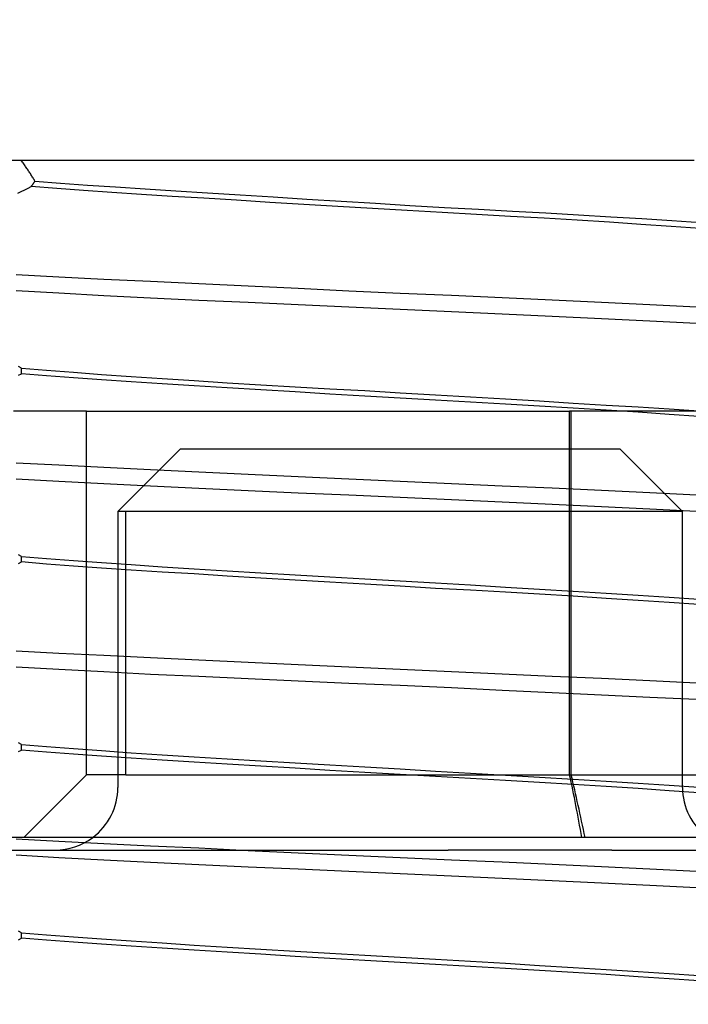
# Model space of a CAD drawing. Units: inches. Extents: x 0.93 to 7.32, y 0.79 to 10.26.
# Drawn here: x 2.44 to 2.49, y 8.49 to 8.56 of the extents above; entities that cross this region are included whole.
import ezdxf

# ---------------------------------------------------------------- set-up
doc = ezdxf.new("R2010")
doc.units = ezdxf.units.IN
doc.header["$MEASUREMENT"] = 0
doc.styles.add('SLDTEXTSTYLE0', font='TXT', dxfattribs={"width": 0.605})
doc.dimstyles.new('SLDDIMSTYLE0', dxfattribs={"dimtxt": 0.08089192708333333, "dimasz": 0.13, "dimexe": 0, "dimexo": 0.0625, "dimgap": 0.02022298177083333, "dimtad": 1, "dimlfac": 4, "dimrnd": 1e-09, "dimzin": 4, "dimdsep": 46, "dimtxsty": 'SLDTEXTSTYLE0', "dimsah": 1, "dimcen": 0.09, "dimadec": 0, "dimazin": 1, "dimtfac": 1, "dimtmove": 0, "dimatfit": 0, "dimfxl": 0, "dimfrac": 2, "dimtolj": 1, "dimtzin": 12, "dimarcsym": 0})
doc.dimstyles.new('SLDDIMSTYLE1', dxfattribs={"dimtxt": 0.08089192708333333, "dimasz": 0.13, "dimexe": 0, "dimexo": 0.0625, "dimgap": 0.02022298177083333, "dimtad": 1, "dimlfac": 4, "dimrnd": 1e-09, "dimzin": 12, "dimdsep": 46, "dimtxsty": 'SLDTEXTSTYLE0', "dimsah": 1, "dimcen": 0.09, "dimadec": 0, "dimazin": 3, "dimtfac": 1, "dimtofl": 0, "dimtmove": 0, "dimatfit": 3, "dimfxl": 0, "dimfrac": 2, "dimtolj": 1, "dimtzin": 12, "dimarcsym": 0})

# ---------------------------------------------------------------- blocks, each defined once
blk = doc.blocks.new('_D')
at = {"color": 7, "linetype": 'Continuous', "lineweight": 0}
for p, q in [((1.600718745233194, 9.293624146387497), (1.600718745233165, 9.543624146387497)), ((1.782011618409596, 9.293624146387518), (1.561348666493036, 9.293624146387494)), ((1.600718745233194, 9.293624146387497), (1.60071874523332, 8.21828115229286)), ((1.457971826757793, 9.141533017100299), (1.457971826757791, 9.160051535776958)), ((1.457971826757791, 9.160051535776958), (1.582200220827448, 9.160051535776972)), ((1.582200220827448, 9.160051535776972), (1.58220022082745, 9.141533017100315)), ((1.457971826757845, 8.724866344010929), (1.457971826757847, 8.70634782533427)), ((1.582200220827505, 8.706347825334285), (1.582200220827502, 8.724866344010945)), ((1.457971826757847, 8.70634782533427), (1.582200220827505, 8.706347825334285)), ((3.052432754864439, 8.21828115229303), (1.561348666493163, 8.218281152292857)), ((1.60071874523332, 8.21828115229286), (1.600718745233349, 7.968281152292861))]:
    blk.add_line(p, q, dxfattribs=at)
for points in [[(1.600718745233194, 9.293624146387497), (1.620718745233179, 9.4236241463875), (1.580718745233179, 9.423624146387496)], [(1.60071874523332, 8.21828115229286), (1.580718745233336, 8.088281152292858), (1.620718745233336, 8.088281152292861)]]:
    blk.add_solid(points, dxfattribs=at)
at = {"color": 7, "linetype": 'Continuous', "lineweight": 0, "char_height": 0.08333333333333333, "attachment_point": 1, "rotation": 90.00000000000712, "style": 'SLDTEXTSTYLE0'}
for s, insert in [('109mm', (1.474777911471476, 8.74801449149739)), ('4.30in', (1.47477791147152, 8.389989802429149))]:
    blk.add_mtext(s, dxfattribs=dict(at, insert=insert))
blk = doc.blocks.new('_D_4')
at = {"color": 7, "linetype": 'Continuous', "lineweight": 0}
for p, q in [((5.05904067296369, 9.293624146387524), (1.233313494664223, 9.293624146387524)), ((1.272683573404381, 9.293624146387524), (1.272683573404381, 7.82315170544286)), ((1.129936654928961, 8.984855272439587), (1.129936654928961, 9.003373791116246)), ((1.129936654928961, 9.003373791116246), (1.254165048998618, 9.003373791116248)), ((1.254165048998618, 9.003373791116248), (1.254165048998618, 8.984855272439589)), ((1.129936654928964, 8.568188599350217), (1.129936654928964, 8.54967008067356)), ((1.254165048998622, 8.54967008067356), (1.254165048998622, 8.568188599350218)), ((1.129936654928964, 8.54967008067356), (1.254165048998622, 8.54967008067356)), ((4.814491933370237, 7.82315170544286), (1.233313494664223, 7.82315170544286))]:
    blk.add_line(p, q, dxfattribs=at)
for points in [[(1.272683573404381, 9.293624146387524), (1.252683573404381, 9.163624146387523), (1.292683573404381, 9.163624146387523)], [(1.272683573404381, 7.82315170544286), (1.292683573404381, 7.95315170544286), (1.252683573404381, 7.95315170544286)]]:
    blk.add_solid(points, dxfattribs=at)
at = {"color": 7, "linetype": 'Continuous', "lineweight": 0, "char_height": 0.08333333333333333, "attachment_point": 1, "rotation": 90.00000000000041, "style": 'SLDTEXTSTYLE0'}
for s, insert in [('149mm', (1.146742739642598, 8.591336746836676)), ('5.88in', (1.1467427396426, 8.233312057768435))]:
    blk.add_mtext(s, dxfattribs=dict(at, insert=insert))

msp = doc.modelspace()

# ---------------------------------------------------------------- linework, layer by layer
at = {"color": 7, "linetype": 'Continuous'}
for p, q in [((2.402910027451875, 8.552926821584375), (2.450643068129488, 8.552926821584375)), ((2.437365795680894, 8.552855604593745), (2.437312116301003, 8.552926930703114)), ((2.437418809201811, 8.552784442749145), (2.437365795680894, 8.552855604593745)), ((2.437471145130556, 8.552713456902513), (2.437418809201811, 8.552784442749145)), ((2.437522803467127, 8.552642652920449), (2.437471145130556, 8.552713456902513)), ((2.450643068129488, 8.552926821584375), (2.490102308601807, 8.552926821584375)), ((2.437573775411628, 8.552572036669547), (2.437522803467127, 8.552642652920449)), ((2.437624052164161, 8.552501614016409), (2.437573775411628, 8.552572036669547)), ((2.437673627858124, 8.552431396694232), (2.437624052164161, 8.552501614016409)), ((2.437722499560221, 8.552361384703016), (2.437673627858124, 8.552431396694232)), ((2.437770655537252, 8.552291595642558), (2.437722499560221, 8.552361384703016)), ((2.437818095789218, 8.552222029512858), (2.437770655537252, 8.552291595642558)), ((2.437864805649622, 8.552152698047115), (2.437818095789218, 8.552222029512858)), ((2.437910785118464, 8.552083607111927), (2.437864805649622, 8.552152698047115)), ((2.437956037129041, 8.552014750840693), (2.437910785118464, 8.552083607111927)), ((2.438000564614657, 8.551946111633619), (2.437956037129041, 8.552014750840693)), ((2.438044358775409, 8.551877701223903), (2.438000564614657, 8.551946111633619)), ((2.438087410811402, 8.551809537211339), (2.438044358775409, 8.551877701223903)), ((2.438129714856035, 8.551741619595928), (2.438087410811402, 8.551809537211339)), ((2.438171262109411, 8.551673960110872), (2.438129714856035, 8.551741619595928)), ((2.438212043771631, 8.551606576355958), (2.438171262109411, 8.551673960110872)), ((2.438252053976096, 8.551539462464598), (2.438212043771631, 8.551606576355958)), ((2.438291280989609, 8.551472641903183), (2.438252053976096, 8.551539462464598)), ((2.43832972187887, 8.55140611467171), (2.438291280989609, 8.551472641903183)), ((2.438320080123586, 8.551155833829641), (2.438331754655387, 8.55117224857335)), ((2.438367361977382, 8.551339898369978), (2.43832972187887, 8.55140611467171)), ((2.438331754655387, 8.55117224857335), (2.438343432120488, 8.55118866331706)), ((2.438343432120488, 8.55118866331706), (2.438355115452188, 8.551205083927368)), ((2.438355115452188, 8.551205083927368), (2.438366801717188, 8.551221498671078)), ((2.438366801717188, 8.551221498671078), (2.438378493848786, 8.551237919281384)), ((2.438404198351845, 8.55127399299799), (2.438367361977382, 8.551339898369978)), ((2.438378493848786, 8.551237919281384), (2.438390188913683, 8.551254334025094)), ((2.438390188913683, 8.551254334025094), (2.438404198351845, 8.55127399299799)), ((2.438404198351845, 8.55127399299799), (2.440400299826044, 8.551125497646757)), ((2.437069203907148, 8.550350050604786), (2.437334280311629, 8.55047890458292)), ((2.437334280311629, 8.55047890458292), (2.43759787539989, 8.550608609217894)), ((2.43759787539989, 8.550608609217894), (2.437859915839443, 8.550739117576919)), ((2.437859915839443, 8.550739117576919), (2.438119844303394, 8.550868159286216)), ((2.438119844303394, 8.550868159286216), (2.438133932940641, 8.550893156864108)), ((2.440109416253022, 8.55070979631564), (2.438119844303394, 8.550868159286216)), ((2.438133932940641, 8.550893156864108), (2.438145534139956, 8.550909571607818)), ((2.438145534139956, 8.550909571607818), (2.438157138272571, 8.550925992218126)), ((2.438157138272571, 8.550925992218126), (2.438168745338485, 8.550942406961836)), ((2.438168745338485, 8.550942406961836), (2.438180361204298, 8.550958827572142)), ((2.438180361204298, 8.550958827572142), (2.43819197707011, 8.55097524231585)), ((2.43819197707011, 8.55097524231585), (2.438203601735821, 8.55099165705956)), ((2.438203601735821, 8.55099165705956), (2.438215229334831, 8.551008077669866)), ((2.438215229334831, 8.551008077669866), (2.438226859867141, 8.551024492413577)), ((2.438226859867141, 8.551024492413577), (2.43823849626605, 8.551040913023884)), ((2.43823849626605, 8.551040913023884), (2.438250138531557, 8.551057327767595)), ((2.438250138531557, 8.551057327767595), (2.438261783730364, 8.551073742511301)), ((2.438261783730364, 8.551073742511301), (2.43827343479577, 8.551090163121609)), ((2.43827343479577, 8.551090163121609), (2.438285088794475, 8.551106577865319)), ((2.438285088794475, 8.551106577865319), (2.43829674865978, 8.551122998475625)), ((2.43829674865978, 8.551122998475625), (2.438308411458383, 8.551139413219335)), ((2.438308411458383, 8.551139413219335), (2.438320080123586, 8.551155833829641)), ((2.442217977494743, 8.55055346318828), (2.440109416253022, 8.55070979631564)), ((2.440400299826044, 8.551125497646757), (2.442512782889126, 8.55097896760615)), ((2.444438474910034, 8.550398966306373), (2.442217977494743, 8.55055346318828)), ((2.442512782889126, 8.55097896760615), (2.444734660421807, 8.550832120769202)), ((2.446760351554183, 8.550246117938759), (2.444438474910034, 8.550398966306373)), ((2.444734660421807, 8.550832120769202), (2.447055202414708, 8.550683056357874)), ((2.447055202414708, 8.550683056357874), (2.449462229808522, 8.550530859182736)), ((2.449462229808522, 8.550530859182736), (2.451947761095453, 8.550374684453546)), ((2.449171064638754, 8.550093803431642), (2.446760351554183, 8.550246117938759)), ((2.451662471324477, 8.54994035080434), (2.449171064638754, 8.550093803431642)), ((2.454221992156675, 8.549784199541545), (2.451662471324477, 8.54994035080434)), ((2.451947761095453, 8.550374684453546), (2.454498753359506, 8.550213839911637)), ((2.456832768730094, 8.549625496308233), (2.454221992156675, 8.549784199541545)), ((2.454498753359506, 8.550213839911637), (2.457098979588137, 8.550049229013236)), ((2.459485695349926, 8.549465338158392), (2.456832768730094, 8.549625496308233)), ((2.457098979588137, 8.550049229013236), (2.459739605416735, 8.54988251787243)), ((2.459739605416735, 8.54988251787243), (2.462411879346399, 8.549715372603305)), ((2.462411879346399, 8.549715372603305), (2.465107052444863, 8.549549465186551)), ((2.4621718503859, 8.549304857345613), (2.459485695349926, 8.549465338158392)), ((2.464882310191104, 8.549145168523687), (2.4621718503859, 8.549304857345613)), ((2.467608152676939, 8.548987392212997), (2.464882310191104, 8.549145168523687)), ((2.465107052444863, 8.549549465186551), (2.467816373213224, 8.549386461736246)), ((2.470331637523343, 8.548832420136584), (2.467608152676939, 8.548987392212997)), ((2.467816373213224, 8.549386461736246), (2.470522095189827, 8.549229553682194)), ((2.470522095189827, 8.549229553682194), (2.473206745443184, 8.549079227952104)), ((2.473206745443184, 8.549079227952104), (2.475861691639686, 8.548933196572404)), ((2.475861691639686, 8.548933196572404), (2.478478298145758, 8.54878915396973)), ((2.473034708897232, 8.548679448570391), (2.470331637523343, 8.548832420136584)), ((2.475708506675959, 8.548527057797488), (2.473034708897232, 8.548679448570391)), ((2.478344172295191, 8.548373833967542), (2.475708506675959, 8.548527057797488)), ((2.480932845723948, 8.54821836323022), (2.478344172295191, 8.548373833967542)), ((2.478478298145758, 8.54878915396973), (2.481047932261125, 8.548644806303914)), ((2.48346552539955, 8.548059266934782), (2.480932845723948, 8.54821836323022)), ((2.481047932261125, 8.548644806303914), (2.483561882819754, 8.548497865601384)), ((2.483561882819754, 8.548497865601384), (2.486004027674555, 8.54834718787536)), ((2.486004027674555, 8.54834718787536), (2.488361406041919, 8.548192732059647)), ((2.488361406041919, 8.548192732059647), (2.49062624321166, 8.548034222424096)), ((2.485925648446665, 8.54789788853237), (2.48346552539955, 8.548059266934782)), ((2.488300610477568, 8.547736322398798), (2.485925648446665, 8.54789788853237)), ((2.490582409451364, 8.547575735987238), (2.488300610477568, 8.547736322398798)), ((2.440284367031976, 8.543753412143051), (2.436917393927537, 8.543928835183214)), ((2.443808931649238, 8.543579050957286), (2.440284367031976, 8.543753412143051)), ((2.447475550092149, 8.543403082323424), (2.443808931649238, 8.543579050957286)), ((2.440284795293695, 8.542487482233845), (2.436917933654635, 8.542674081144906)), ((2.451255446693128, 8.543222520142626), (2.447475550092149, 8.543403082323424)), ((2.455120459577502, 8.543037868942399), (2.451255446693128, 8.543222520142626)), ((2.459053092347393, 8.542851393229917), (2.455120459577502, 8.543037868942399)), ((2.463035851904881, 8.542665380978745), (2.459053092347393, 8.542851393229917)), ((2.467051242450286, 8.542482114295858), (2.463035851904881, 8.542665380978745)), ((2.443809179513041, 8.542299727602803), (2.440284795293695, 8.542487482233845)), ((2.4474755486255, 8.542112940960578), (2.443809179513041, 8.542299727602803)), ((2.451255162163081, 8.541930994262442), (2.4474755486255, 8.542112940960578)), ((2.455119899317308, 8.541754122172351), (2.451255162163081, 8.541930994262442)), ((2.471066844830165, 8.542303576091678), (2.467051242450286, 8.542482114295858)), ((2.475049579087946, 8.542128393582068), (2.471066844830165, 8.542303576091678)), ((2.47898198599378, 8.54195378013255), (2.475049579087946, 8.542128393582068)), ((2.482846608016003, 8.541776925642257), (2.47898198599378, 8.54195378013255)), ((2.459052295223268, 8.541579514589433), (2.455119899317308, 8.541754122172351)), ((2.463034884282726, 8.541404361412816), (2.459052295223268, 8.541579514589433)), ((2.467050201516099, 8.54122587014143), (2.463034884282726, 8.541404361412816)), ((2.471065866941462, 8.54104262692494), (2.467050201516099, 8.54122587014143)), ((2.486625985422979, 8.541595043476708), (2.482846608016003, 8.541776925642257)), ((2.490292521733506, 8.541408239234688), (2.486625985422979, 8.541595043476708)), ((2.475048769497299, 8.540856632273565), (2.471065866941462, 8.54104262692494)), ((2.478981416933687, 8.54067016242768), (2.475048769497299, 8.540856632273565)), ((2.482846319086007, 8.540485493627656), (2.478981416933687, 8.54067016242768)), ((2.486625986889629, 8.540304907980463), (2.482846319086007, 8.540485493627656)), ((2.490292778397207, 8.540128933480004), (2.486625986889629, 8.540304907980463)), ((2.437344095131581, 8.53660176995943), (2.437103244847238, 8.536732436716624)), ((2.437344095131581, 8.536169583485417), (2.437344095131581, 8.53660176995943)), ((2.437344095131581, 8.53660176995943), (2.439316313681677, 8.536444410177264)), ((2.437102573121664, 8.536052797101211), (2.437344095131581, 8.536169583485417)), ((2.439316096617518, 8.536007847220477), (2.437344095131581, 8.536169583485417)), ((2.4414147755734, 8.535848058666367), (2.439316096617518, 8.536007847220477)), ((2.439316313681677, 8.536444410177264), (2.441415080636542, 8.536285343214818)), ((2.443632854483297, 8.535690217823092), (2.4414147755734, 8.535848058666367)), ((2.441415080636542, 8.536285343214818), (2.443633092080552, 8.536124111477383)), ((2.443633092080552, 8.536124111477383), (2.445959770535897, 8.535960691498556)), ((2.445959770535897, 8.535960691498556), (2.448381888288719, 8.535796332863907)), ((2.448381888288719, 8.535796332863907), (2.45089094023727, 8.535632337958392)), ((2.445959767602598, 8.535534330557248), (2.443632854483297, 8.535690217823092)), ((2.448382121486026, 8.53537942888002), (2.445959767602598, 8.535534330557248)), ((2.450891387565437, 8.535223870143714), (2.448382121486026, 8.53537942888002)), ((2.45089094023727, 8.535632337958392), (2.453474701856103, 8.53547064862624)), ((2.453475473313857, 8.535065894368662), (2.450891387565437, 8.535223870143714)), ((2.453474701856103, 8.53547064862624), (2.456114985221991, 8.535312702184184)), ((2.456116081542659, 8.534905008760559), (2.453475473313857, 8.535065894368662)), ((2.456114985221991, 8.535312702184184), (2.458802026847723, 8.535157067182094)), ((2.458802026847723, 8.535157067182094), (2.461526480141273, 8.535002200704458)), ((2.461526480141273, 8.535002200704458), (2.464278996493969, 8.534846571568965)), ((2.458803380565418, 8.53474236317279), (2.456116081542659, 8.534905008760559)), ((2.461528003990336, 8.534579136791727), (2.458803380565418, 8.53474236317279)), ((2.464280583592302, 8.534416497070556), (2.461528003990336, 8.534579136791727)), ((2.464278996493969, 8.534846571568965), (2.46705022788509, 8.534688648593306)), ((2.467051753192567, 8.534255640795449), (2.464280583592302, 8.534416497070556)), ((2.46705022788509, 8.534688648593306), (2.469821397601012, 8.534527792318197)), ((2.469822984332682, 8.534097717819787), (2.467051753192567, 8.534255640795449)), ((2.469821397601012, 8.534527792318197), (2.472573977019646, 8.534365152597024)), ((2.472573977019646, 8.534365152597024), (2.475298600077901, 8.534201926215962)), ((2.475298600077901, 8.534201926215962), (2.47798589910066, 8.534039274761593)), ((2.472575500502046, 8.533942094550895), (2.469822984332682, 8.534097717819787)), ((2.475299953795597, 8.533787228073258), (2.472575500502046, 8.533942094550895)), ((2.477986995421328, 8.533631593071167), (2.475299953795597, 8.533787228073258)), ((2.47798589910066, 8.534039274761593), (2.480626506596137, 8.53387839502009)), ((2.480627279520542, 8.533473646629112), (2.477986995421328, 8.533631593071167)), ((2.480626506596137, 8.53387839502009), (2.483210592344558, 8.53372041337844)), ((2.483211039672724, 8.533311951430361), (2.480627279520542, 8.533473646629112)), ((2.483210592344558, 8.53372041337844), (2.485719858423969, 8.533564842908937)), ((2.485719858423969, 8.533564842908937), (2.488142210840747, 8.533409941231708)), ((2.488142210840747, 8.533409941231708), (2.490469123960048, 8.533254036366069)), ((2.442444689275749, 8.533241782214295), (2.436729177694064, 8.533241782214295)), ((2.442444689275749, 8.533241782214295), (2.480343319522967, 8.533241782214295)), ((2.442444689275749, 8.504698475127682), (2.442444689275749, 8.533241782214295)), ((2.503372944339978, 8.533241782214295), (2.480343319522967, 8.533241782214295)), ((2.480343319522966, 8.525367766466266), (2.480343319522967, 8.533241782214295)), ((2.480460636472262, 8.525367766466266), (2.48046063647226, 8.533241782214295)), ((2.485720091621275, 8.533147950658245), (2.483211039672724, 8.533311951430361)), ((2.488142209374097, 8.532983580290399), (2.485720091621275, 8.533147950658245)), ((2.490468886362793, 8.532820148578377), (2.488142209374097, 8.532983580290399)), ((2.444905319197009, 8.525367766466266), (2.449826579039529, 8.530289026308784)), ((2.449826579039529, 8.530289026308784), (2.484275397937166, 8.530289026308784)), ((2.484275397937166, 8.530289026308784), (2.489196657779686, 8.525367766466266)), ((2.440284369965275, 8.52898973469431), (2.436917396860836, 8.52916514013468)), ((2.443808934582537, 8.528815391108344), (2.440284369965275, 8.52898973469431)), ((2.447475554492098, 8.528639428341078), (2.443808934582537, 8.528815391108344)), ((2.451255451093077, 8.528458872026881), (2.447475554492098, 8.528639428341078)), ((2.455120463977451, 8.528274220826654), (2.451255451093077, 8.528458872026881)), ((2.459053097480667, 8.52808774511417), (2.455120463977451, 8.528274220826654)), ((2.463035856671493, 8.527901732863), (2.459053097480667, 8.52808774511417)), ((2.440284792360396, 8.52772358772095), (2.436917930721336, 8.527910210098403)), ((2.443809175113092, 8.52753582135671), (2.440284792360396, 8.52772358772095)), ((2.44747554422555, 8.527349017114686), (2.443809175113092, 8.52753582135671)), ((2.451255157763132, 8.527167076283149), (2.44747554422555, 8.527349017114686)), ((2.467051246893002, 8.527718466180113), (2.463035856671493, 8.527901732863)), ((2.471066849230115, 8.527539933842533), (2.467051246893002, 8.527718466180113)), ((2.475049583487895, 8.527364757199523), (2.471066849230115, 8.527539933842533)), ((2.478981990393728, 8.527190143750007), (2.475049583487895, 8.527364757199523)), ((2.455119894917359, 8.526990198326459), (2.451255157763132, 8.527167076283149)), ((2.459052290089994, 8.526815596610138), (2.455119894917359, 8.526990198326459)), ((2.463034879149452, 8.526640449300125), (2.459052290089994, 8.526815596610138)), ((2.467050196468941, 8.526461958028737), (2.463034879149452, 8.526640449300125)), ((2.471065861808188, 8.526278714812245), (2.467050196468941, 8.526461958028737)), ((2.482846610949302, 8.52701328925971), (2.478981990393728, 8.527190143750007)), ((2.486625988356279, 8.526831401227563), (2.482846610949302, 8.52701328925971)), ((2.490292526133455, 8.526644585252344), (2.486625988356279, 8.526831401227563)), ((2.475048764364025, 8.526092720160872), (2.471065861808188, 8.526278714812245)), ((2.478981412533737, 8.525906250314986), (2.475048764364025, 8.526092720160872)), ((2.482846314686058, 8.525721581514961), (2.478981412533737, 8.525906250314986)), ((2.486625983956329, 8.52554099586777), (2.482846314686058, 8.525721581514961)), ((2.445520476677324, 8.525367766466266), (2.444905319197009, 8.525367766466266)), ((2.444905319197009, 8.525367766466266), (2.444905319197009, 8.503714223159177)), ((2.480343319522966, 8.525367766466266), (2.445520476677324, 8.525367766466266)), ((2.445520476677324, 8.504698475127682), (2.445520476677324, 8.525367766466266)), ((2.488581500299372, 8.525367766466266), (2.480343319522966, 8.525367766466266)), ((2.480343319522968, 8.504698475127679), (2.480343319522966, 8.525367766466266)), ((2.48046063647226, 8.504698475127684), (2.480460636472262, 8.525367766466266)), ((2.490292775463907, 8.525365038967104), (2.486625983956329, 8.52554099586777)), ((2.489196657779686, 8.525367766466266), (2.488581500299372, 8.525367766466266)), ((2.489196657779686, 8.503714223159177), (2.489196657779686, 8.525367766466266)), ((2.437344095131581, 8.521837969312116), (2.437103244847238, 8.521968636069309)), ((2.437344095131581, 8.521405829770895), (2.437344095131581, 8.521837969312116)), ((2.437344095131581, 8.521837969312116), (2.439316313681677, 8.521680591930151)), ((2.437102573121664, 8.521289037520088), (2.437344095131581, 8.521405829770895)), ((2.439316096617518, 8.52124410523915), (2.437344095131581, 8.521405829770895)), ((2.4414147755734, 8.521084340151438), (2.439316096617518, 8.52124410523915)), ((2.439316313681677, 8.521680591930151), (2.441415077703243, 8.521521507367911)), ((2.443632855949947, 8.520926516907958), (2.4414147755734, 8.521084340151438)), ((2.441415077703243, 8.521521507367911), (2.443633090613902, 8.521360258030676)), ((2.443633090613902, 8.521360258030676), (2.445959767602598, 8.521196826318654)), ((2.445959767602598, 8.521196826318654), (2.44838188535542, 8.521032455950808)), ((2.44838188535542, 8.521032455950808), (2.450890937303971, 8.520868449312093)), ((2.445959770535897, 8.520770635508713), (2.443632855949947, 8.520926516907958)), ((2.448382124419325, 8.52061575143128), (2.445959770535897, 8.520770635508713)), ((2.450891390498736, 8.520460198561574), (2.448382124419325, 8.52061575143128)), ((2.450890937303971, 8.520868449312093), (2.453474697456154, 8.52070675997994)), ((2.453475476247156, 8.520302222786523), (2.450891390498736, 8.520460198561574)), ((2.453474697456154, 8.52070675997994), (2.456114981555366, 8.520548813537888)), ((2.456116085209283, 8.520141343045019), (2.453475476247156, 8.520302222786523)), ((2.456114981555366, 8.520548813537888), (2.458802023181099, 8.520393172669197)), ((2.458802023181099, 8.520393172669197), (2.461526476474648, 8.520238312058158)), ((2.458803384232042, 8.51997869745725), (2.456116085209283, 8.520141343045019)), ((2.46152800765696, 8.519815465209588), (2.458803384232042, 8.51997869745725)), ((2.461526476474648, 8.520238312058158), (2.464278992460682, 8.520082688789264)), ((2.464280587258926, 8.519652825488416), (2.46152800765696, 8.519815465209588)), ((2.464278992460682, 8.520082688789264), (2.467050223687986, 8.519924765813606)), ((2.467051756920332, 8.519491969213309), (2.464280587258926, 8.519652825488416)), ((2.467050223687986, 8.519924765813606), (2.469821393384394, 8.519763909538497)), ((2.469822987999306, 8.519334052104247), (2.467051756920332, 8.519491969213309)), ((2.469821393384394, 8.519763909538497), (2.47257397298636, 8.519601269817326)), ((2.47257397298636, 8.519601269817326), (2.475298595677952, 8.519438043436264)), ((2.472575504168671, 8.519178428835355), (2.469822987999306, 8.519334052104247)), ((2.475299956728895, 8.519023568224316), (2.472575504168671, 8.519178428835355)), ((2.475298595677952, 8.519438043436264), (2.477985895434036, 8.519275391981893)), ((2.477986999087953, 8.518867933222225), (2.475299956728895, 8.519023568224316)), ((2.477985895434036, 8.519275391981893), (2.480626503662838, 8.519114512240389)), ((2.480627282453841, 8.51870998678017), (2.477986999087953, 8.518867933222225)), ((2.480626503662838, 8.519114512240389), (2.483210589411259, 8.51895653646534)), ((2.483211042606023, 8.51854829158142), (2.480627282453841, 8.51870998678017)), ((2.483210589411259, 8.51895653646534), (2.485719855490669, 8.518800977729034)), ((2.485719855490669, 8.518800977729034), (2.488142207907448, 8.518646081918403)), ((2.485720094554575, 8.518384279076106), (2.483211042606023, 8.51854829158142)), ((2.488142210840747, 8.518219896975062), (2.485720094554575, 8.518384279076106)), ((2.488142207907448, 8.518646081918403), (2.490469122493399, 8.518490188785961)), ((2.490468887829443, 8.518056447663243), (2.488142210840747, 8.518219896975062)), ((2.440284372898575, 8.51422606897877), (2.436917396860836, 8.514401450952743)), ((2.443808937515837, 8.514051737126001), (2.440284372898575, 8.51422606897877)), ((2.447475557425398, 8.513875786091933), (2.443808937515837, 8.514051737126001)), ((2.451255454026376, 8.513695235644336), (2.447475557425398, 8.513875786091933)), ((2.455120467644075, 8.513510581510811), (2.451255454026376, 8.513695235644336)), ((2.459053101147291, 8.513324105798326), (2.455120467644075, 8.513510581510811)), ((2.46303586070478, 8.513138093547155), (2.459053101147291, 8.513324105798326)), ((2.440284789427096, 8.512959684408152), (2.436917927788036, 8.513146327318704)), ((2.443809172179793, 8.512771900444116), (2.440284789427096, 8.512959684408152)), ((2.44747554129225, 8.512585087402197), (2.443809172179793, 8.512771900444116)), ((2.451255153363183, 8.512403137770761), (2.44747554129225, 8.512585087402197)), ((2.467051250962566, 8.512954826864268), (2.46303586070478, 8.513138093547155)), ((2.471066852896739, 8.51277629452669), (2.467051250962566, 8.512954826864268)), ((2.47504958715452, 8.512601126683576), (2.471066852896739, 8.51277629452669)), ((2.478981993327028, 8.512426516167357), (2.47504958715452, 8.512601126683576)), ((2.455119890517409, 8.512226265680669), (2.451255153363183, 8.512403137770761)), ((2.459052285690045, 8.51205166396435), (2.455119890517409, 8.512226265680669)), ((2.463034874382841, 8.511876525454232), (2.459052285690045, 8.51205166396435)), ((2.467050191563398, 8.511698040049442), (2.463034874382841, 8.511876525454232)), ((2.482846613882602, 8.512249664610362), (2.478981993327028, 8.512426516167357)), ((2.486625992756228, 8.512067773644915), (2.482846613882602, 8.512249664610362)), ((2.490292529066754, 8.511880948869798), (2.486625992756228, 8.512067773644915)), ((2.471065857041576, 8.511514796832952), (2.467050191563398, 8.511698040049442)), ((2.475048759230751, 8.511328799248277), (2.471065857041576, 8.511514796832952)), ((2.478981407400464, 8.511142326469093), (2.475048759230751, 8.511328799248277)), ((2.482846310286109, 8.51095766060237), (2.478981407400464, 8.511142326469093)), ((2.486625979556381, 8.510777077888477), (2.482846310286109, 8.51095766060237)), ((2.490292772530608, 8.510601126854413), (2.486625979556381, 8.510777077888477)), ((2.437344095131581, 8.507074162798201), (2.437103244847238, 8.507204829555395)), ((2.437102573121664, 8.506525289672163), (2.437344095131581, 8.50664207898967)), ((2.437344095131581, 8.50664207898967), (2.437344095131581, 8.507074162798201)), ((2.437344095131581, 8.507074162798201), (2.439316313681677, 8.506916767816442)), ((2.439316096617518, 8.506480372057721), (2.437344095131581, 8.50664207898967)), ((2.4414147755734, 8.506320621636506), (2.439316096617518, 8.506480372057721)), ((2.439316313681677, 8.506916767816442), (2.441415077703243, 8.506757662721103)), ((2.441415077703243, 8.506757662721103), (2.443633089147252, 8.506596401650672)), ((2.443633089147252, 8.506596401650672), (2.445959766135948, 8.506432949405554)), ((2.445959766135948, 8.506432949405554), (2.448381882422121, 8.50626856437121)), ((2.443632857416596, 8.506162815992825), (2.4414147755734, 8.506320621636506)), ((2.445959773469196, 8.506006952193376), (2.443632857416596, 8.506162815992825)), ((2.448382127352625, 8.505852076915842), (2.445959773469196, 8.506006952193376)), ((2.448381882422121, 8.50626856437121), (2.450890932904022, 8.506104551865896)), ((2.450891393432035, 8.505696532846033), (2.448382127352625, 8.505852076915842)), ((2.450890932904022, 8.506104551865896), (2.453474694522854, 8.505942856667145)), ((2.453475479180456, 8.505538560004283), (2.450891393432035, 8.505696532846033)), ((2.453474694522854, 8.505942856667145), (2.456114977888742, 8.50578490729179)), ((2.456114977888742, 8.50578490729179), (2.458802019514474, 8.505629275222999)), ((2.458802019514474, 8.505629275222999), (2.461526472441362, 8.505474414611962)), ((2.456116088875908, 8.505377680262779), (2.453475479180456, 8.505538560004283)), ((2.458803388631992, 8.50521503467501), (2.456116088875908, 8.505377680262779)), ((2.461528011690246, 8.505051799494048), (2.458803388631992, 8.50521503467501)), ((2.461526472441362, 8.505474414611962), (2.464278988427395, 8.505318794276368)), ((2.464280591475544, 8.504889162706174), (2.461528011690246, 8.505051799494048)), ((2.464278988427395, 8.505318794276368), (2.467050219618177, 8.505160877167306)), ((2.467051761066142, 8.504728306431067), (2.464280591475544, 8.504889162706174)), ((2.467050219618177, 8.505160877167306), (2.469821389167776, 8.5050000179589)), ((2.469821389167776, 8.5050000179589), (2.472573968953073, 8.504837381171027)), ((2.472573968953073, 8.504837381171027), (2.475298592011328, 8.504674151856666)), ((2.442444689275749, 8.504698475127682), (2.43752342943323, 8.49977721528516)), ((2.445520476677324, 8.504698475127682), (2.442444689275749, 8.504698475127682)), ((2.445520476677324, 8.504698475127682), (2.480343319522968, 8.504698475127679)), ((2.469822992215924, 8.504570392255305), (2.467051761066142, 8.504728306431067)), ((2.472575508201957, 8.50441477485301), (2.469822992215924, 8.504570392255305)), ((2.47529996039552, 8.504259923041872), (2.472575508201957, 8.50441477485301)), ((2.475298592011328, 8.504674151856666), (2.477985891767412, 8.504511503335596)), ((2.477987002754578, 8.50410429097308), (2.47529996039552, 8.504259923041872)), ((2.477985891767412, 8.504511503335596), (2.480626500729538, 8.504350623594092)), ((2.480627285387141, 8.503946341597725), (2.477987002754578, 8.50410429097308)), ((2.480343319522968, 8.504698475127679), (2.503372944339978, 8.50469847512768)), ((2.480626500729538, 8.504350623594092), (2.483210586477959, 8.50419265075234)), ((2.483210586477959, 8.50419265075234), (2.48571985255737, 8.504037097882634)), ((2.48571985255737, 8.504037097882634), (2.488142206440798, 8.503882210871902)), ((2.483211047005972, 8.503784640532377), (2.480627285387141, 8.503946341597725)), ((2.485720097487873, 8.503620622160463), (2.483211047005972, 8.503784640532377)), ((2.488142213774047, 8.503456225392922), (2.485720097487873, 8.503620622160463)), ((2.488142206440798, 8.503882210871902), (2.490469121026749, 8.503726335339257)), ((2.490468889296092, 8.503292758481308), (2.488142213774047, 8.503456225392922)), ((2.450891443381969, 8.49977721528516), (2.399748899798811, 8.49977721528516)), ((2.440284375831874, 8.499462414996428), (2.436917399794135, 8.499637776437304)), ((2.443808941915786, 8.499288100743453), (2.440284375831874, 8.499462414996428)), ((2.498242531948752, 8.49977721528516), (2.450891443381969, 8.49977721528516)), ((2.406896238184253, 8.498792963316657), (2.450784382202255, 8.498792963316657)), ((2.447475560358697, 8.499112158509288), (2.443808941915786, 8.499288100743453)), ((2.451255458426326, 8.498931610994987), (2.447475560358697, 8.499112158509288)), ((2.450784382202255, 8.498792963316657), (2.470814189482195, 8.498792962729999)), ((2.455120472044025, 8.498746956861462), (2.451255458426326, 8.498931610994987)), ((2.45905310554724, 8.49856047821568), (2.455120472044025, 8.498746956861462)), ((2.483641883705231, 8.498792963316657), (2.470814189482195, 8.498792962729999)), ((2.483641883705231, 8.498792963316657), (2.5266073263892, 8.498792963316657)), ((2.440284786493797, 8.498195769362159), (2.436917924854737, 8.498382435739108)), ((2.443809167779844, 8.498007964865026), (2.440284786493797, 8.498195769362159)), ((2.447475535425652, 8.49782114008991), (2.443809167779844, 8.498007964865026)), ((2.463035865104728, 8.49837446303121), (2.45905310554724, 8.49856047821568)), ((2.467051255559452, 8.498191196348321), (2.463035865104728, 8.49837446303121)), ((2.471066857296688, 8.49801266987734), (2.467051255559452, 8.498191196348321)), ((2.475049591554469, 8.497837507900826), (2.471066857296688, 8.49801266987734)), ((2.451255148963233, 8.497639187525174), (2.447475535425652, 8.49782114008991)), ((2.45511988611746, 8.497462318368381), (2.451255148963233, 8.497639187525174)), ((2.459052281290096, 8.497287722518662), (2.45511988611746, 8.497462318368381)), ((2.463034869616229, 8.497112589875142), (2.459052281290096, 8.497287722518662)), ((2.467050186494039, 8.496934110336953), (2.463034869616229, 8.497112589875142)), ((2.478981997726978, 8.497662903251207), (2.475049591554469, 8.497837507900826)), ((2.482846618282551, 8.497486054627512), (2.478981997726978, 8.497662903251207)), ((2.486625995689527, 8.497304160728765), (2.482846618282551, 8.497486054627512)), ((2.490292532000054, 8.49711732422045), (2.486625995689527, 8.497304160728765)), ((2.471065851908303, 8.49675086712046), (2.467050186494039, 8.496934110336953)), ((2.475048754830802, 8.496564866602487), (2.471065851908303, 8.49675086712046)), ((2.478981403000514, 8.496378393823303), (2.475048754830802, 8.496564866602487)), ((2.48284630588616, 8.49619372502328), (2.478981403000514, 8.496378393823303)), ((2.486625975156431, 8.496013148175987), (2.48284630588616, 8.49619372502328)), ((2.490292768130659, 8.495837205941818), (2.486625975156431, 8.496013148175987)), ((2.437344095131581, 8.492310353350987), (2.437103244847238, 8.492441020108181)), ((2.437102573121664, 8.49176153889094), (2.437344095131581, 8.491878331141745)), ((2.437344095131581, 8.491878331141745), (2.437344095131581, 8.492310353350987)), ((2.437344095131581, 8.492310353350987), (2.439316313681677, 8.492152937836133)), ((2.439316096617518, 8.491716644742894), (2.437344095131581, 8.491878331141745)), ((2.4414147785067, 8.491556914854774), (2.439316096617518, 8.491716644742894)), ((2.439316313681677, 8.492152937836133), (2.441415077703243, 8.491993815140999)), ((2.441415077703243, 8.491993815140999), (2.443633086213953, 8.491832530604169)), ((2.443633086213953, 8.491832530604169), (2.445959763202648, 8.491669060759254)), ((2.445959763202648, 8.491669060759254), (2.448381879488821, 8.491504663991712)), ((2.443632860349895, 8.491399126810887), (2.4414147785067, 8.491556914854774)), ((2.445959774935846, 8.491243280611236), (2.443632860349895, 8.491399126810887)), ((2.448382130285924, 8.4910884170669), (2.445959774935846, 8.491243280611236)), ((2.448381879488821, 8.491504663991712), (2.450890929970722, 8.491340642686502)), ((2.450891396365335, 8.49093287886369), (2.448382130285924, 8.4910884170669)), ((2.450890929970722, 8.491340642686502), (2.453474691589554, 8.491178941621152)), ((2.453475483580405, 8.490774908955238), (2.450891396365335, 8.49093287886369)), ((2.453474691589554, 8.491178941621152), (2.456114974222118, 8.491020995179095)), ((2.456114974222118, 8.491020995179095), (2.45880201584785, 8.490865363110306)), ((2.456116092542532, 8.490614032147036), (2.453475483580405, 8.490774908955238)), ((2.45880339303194, 8.490451380692667), (2.456116092542532, 8.490614032147036)), ((2.45880201584785, 8.490865363110306), (2.461526468408075, 8.490710508365867)), ((2.461528016090196, 8.490288145511705), (2.45880339303194, 8.490451380692667)), ((2.461526468408075, 8.490710508365867), (2.464278984394109, 8.49055489389687)), ((2.464280595875493, 8.490125508723832), (2.461528016090196, 8.490288145511705)), ((2.464278984394109, 8.49055489389687), (2.467050215459387, 8.49039697972111)), ((2.467051765535288, 8.489964652448725), (2.464280595875493, 8.490125508723832)), ((2.467050215459387, 8.49039697972111), (2.469821385134489, 8.490236123446001)), ((2.469821385134489, 8.490236123446001), (2.472573964919786, 8.490073486658128)), ((2.469822996615873, 8.489806741206262), (2.467051765535288, 8.489964652448725)), ((2.472575512235245, 8.489651132603866), (2.469822996615873, 8.489806741206262)), ((2.472573964919786, 8.490073486658128), (2.475298588344704, 8.48991025147717)), ((2.475299964795469, 8.489496283726027), (2.472575512235245, 8.489651132603866)), ((2.475298588344704, 8.48991025147717), (2.477985887367463, 8.489747602956099)), ((2.477987006421202, 8.489340657523835), (2.475299964795469, 8.489496283726027)), ((2.477985887367463, 8.489747602956099), (2.480626496329589, 8.489586726147895)), ((2.480626496329589, 8.489586726147895), (2.48321058354466, 8.489428753306145)), ((2.48321058354466, 8.489428753306145), (2.485719849624071, 8.489273209236334)), ((2.48062728978709, 8.489182711081778), (2.477987006421202, 8.489340657523835)), ((2.483211051405922, 8.48902100708313), (2.48062728978709, 8.489182711081778)), ((2.485720100421173, 8.48885697697802), (2.483211051405922, 8.48902100708313)), ((2.485719849624071, 8.489273209236334), (2.488142203507499, 8.489118336892101)), ((2.488142216707346, 8.488692565543982), (2.485720100421173, 8.48885697697802)), ((2.488142203507499, 8.489118336892101), (2.490469118093449, 8.488962473092652)), ((2.490468892229392, 8.48852907956592), (2.488142216707346, 8.488692565543982))]:
    msp.add_line(p, q, dxfattribs=at)
for centre, radius, start, end in [((2.43998405935449, 8.503714223159177), 0.004921259842519987, 306.8698976458324, 0), ((2.494117917622205, 8.503714223159179), 0.004921259842521675, 180.0000000000215, 233.1301023541774), ((2.43998405935449, 8.503714223159177), 0.004921259842520342, 269.9999999999956, 306.8698976458324)]:
    msp.add_arc(centre, radius, start, end, dxfattribs=at)
for centre, major_axis, ratio, start_param, end_param in [((2.133014433989032, 6.449173697181609), (-0.3356935628796163, -2.076700393405365), 0.05263060402983782, 2.99117365136386, 3.006921305842026), ((2.231289812212052, 6.435549737583621), (0.2368848179243814, 2.090714058271757), 0.05051289629023973, 6.129461005158549, 6.14504151979325)]:
    msp.add_ellipse(centre, major_axis=major_axis, ratio=ratio, start_param=start_param, end_param=end_param, dxfattribs=at)

# ---------------------------------------------------------------- dimensions: what is measured, and where the dimension line sits
at = {"color": 7, "linetype": 'Continuous', "lineweight": 0}
for base, p1, p2, dimstyle, picture, middle in [((1.600718745233319, 8.218281152292862), (1.821381697149754, 9.293624146387524), (3.091802833604597, 8.218281152293036), 'SLDDIMSTYLE0', '_D', (1.600718745233253, 8.78196510429703)), ((1.272683573404381, 7.82315170544286), (5.098410751703847, 9.293624146387524), (4.853862012110395, 7.82315170544286), 'SLDDIMSTYLE1', '_D_4', (1.272683573404381, 8.625287359636301))]:
    dim = msp.add_linear_dim(base=base, p1=p1, p2=p2, angle=90.0000000000002, dimstyle=dimstyle, dxfattribs=at)
    dim.commit()
    dim.dimension.update_dxf_attribs({"geometry": picture, "text_midpoint": middle, "dimtype": 160})

doc.saveas('drawing.dxf')
